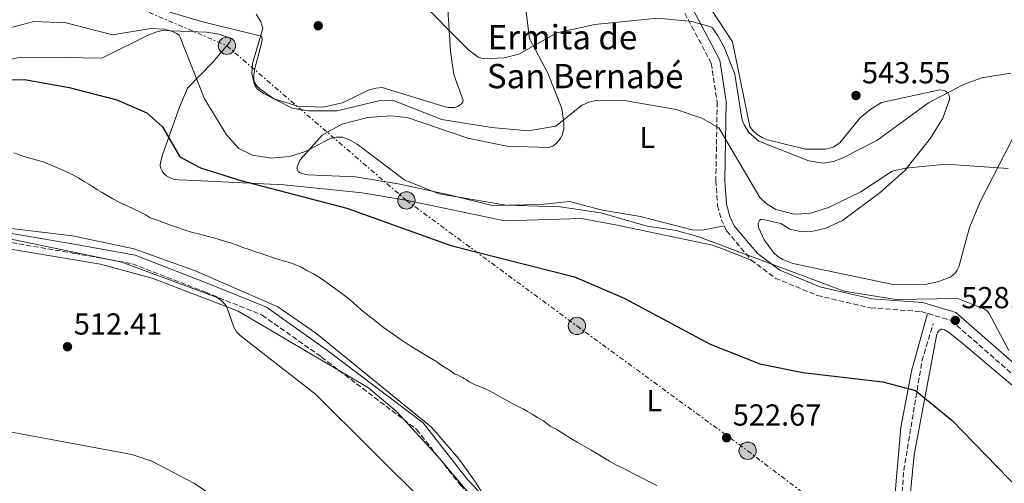
# Model space of a CAD drawing. Units: metres. Extents: x 600356 to 603793, y 4747672 to 4750035.
# Drawn here: x 601483 to 601807, y 4748280 to 4748433 of the extents above; entities that cross this region are included whole.
import ezdxf
from ezdxf.enums import TextEntityAlignment as Align

# ---------------------------------------------------------------- set-up
doc = ezdxf.new("R2010")
doc.units = ezdxf.units.M
doc.header["$MEASUREMENT"] = 0
doc.linetypes.add('DGN Style 3', pattern=[2.435890702152634, 1.739921930109024, -0.6959687720436097])
doc.linetypes.add('DGN Style 7', pattern=[3.4798438602180486, 1.565929737098122, -0.6959687720436097, 0.5219765790327072, -0.6959687720436097])
for name, color, linetype, lineweight in [('Barranco lineal', 142, 'DGN Style 3', 13), ('Camino', 7, 'DGN Style 3', 0), ('Cota de punto acotado terreno', 7, 'Continuous', 0), ('Curva de nivel directora', 30, 'Continuous', 30), ('Curva de nivel intermedia', 30, 'Continuous', 0), ('Etiqueta de uso rústico', 92, 'Continuous', 0), ('Línea de cambio de uso (parcela vista)', 92, 'Continuous', 0), ('Línea eléctrica', 6, 'DGN Style 7', 0), ('Margen derecho', 7, 'Continuous', 0), ('Poste tendido eléctrico', 7, 'Continuous', 0), ('Punto acotado terreno (símbolo)', 7, 'Continuous', 0), ('Texto de Iglesia-ermita', 51, 'Continuous', 0), ('Torre eléctrica', 7, 'Continuous', 0)]:
    doc.layers.add(name, color=color, linetype=linetype, lineweight=lineweight)
doc.styles.add('Style-Arial', font='arial.ttf')

# ---------------------------------------------------------------- blocks, each defined once
blk = doc.blocks.new('5PATER')
at = {"layer": 'Punto acotado terreno (símbolo)', "linetype": 'Continuous', "lineweight": 0}
h = blk.add_hatch(color=51, dxfattribs=at)
edge = h.paths.add_edge_path()
edge.add_ellipse((0, 0), major_axis=(-0.1095731443231308, -0.1110710700762829), ratio=0.9994222409660317, start_angle=0, end_angle=360)
blk = doc.blocks.new('5PELE')
at = {"layer": 'Torre eléctrica', "linetype": 'Continuous', "lineweight": 0}
h = blk.add_hatch(color=9, dxfattribs=at)
edge = h.paths.add_edge_path()
edge.add_arc((-2.000000476837158e-05, 0), 0.2850000000000001, 0, 360)
at = {"layer": 'Torre eléctrica', "color": 252, "linetype": 'Continuous', "lineweight": 0}
blk.add_circle((-2.000000476837158e-05, 0), 0.2850000000000001, dxfattribs=at)

msp = doc.modelspace()

# ---------------------------------------------------------------- linework, layer by layer
at = {"layer": 'Barranco lineal', "color": 142, "linetype": 'DGN Style 3', "lineweight": 13}
msp.add_polyline3d([(601739.3499999996, 4748185.07, 512.429999999993), (601747.8300000001, 4748196.210000001, 512.8800000000047), (601764.4299999997, 4748216.199999999, 515.1999999999971), (601767.8799999999, 4748221.689999999, 515.4100000000036), (601769.8200000003, 4748226.439999999, 515.7400000000052), (601771.1900000004, 4748233.9, 516.6699999999983), (601771.1900000004, 4748243.24, 517.4600000000064), (601774.1500000004, 4748284.42, 521.4499999999971), (601780.1600000003, 4748320.619999999, 525.529999999999), (601783.8600000005, 4748332.779999999, 526.25)], dxfattribs=at)
at = {"layer": 'Camino', "color": 7, "linetype": 'DGN Style 3', "lineweight": 0}
for points in [[(601688.3200000002, 4748461.100000001, 543.9100000000036), (601710.719999999, 4748418.77, 537.9199999999984), (601712.6700000003, 4748405.91, 535.7400000000052), (601712.2600000014, 4748380.050000002, 532.4400000000024), (601712.7999999999, 4748371.810000001, 532.0899999999966), (601713.9899999968, 4748367.190000001, 531.8699999999953), (601715.7999999997, 4748363.480000002, 531.0800000000019), (601723.890000001, 4748353.859999999, 529.5200000000042), (601731.829999998, 4748347.890000002, 528.4400000000023), (601745.6399999993, 4748342.17, 527.8200000000071), (601763.2300000001, 4748338.09, 527.4999999999999), (601779.86, 4748336.87, 527.4799999999959), (601789.7899999986, 4748333.930000001, 527.1300000000047), (601824.6299999983, 4748303.36, 528.4199999999983)], [(601468.1799999995, 4748361.630000001, 516.550000000003), (601500.9299999994, 4748356.050000003, 516.550000000003), (601520.0599999981, 4748352.600000001, 516.529999999999), (601544.0599999971, 4748343.26, 516.529999999999), (601562.7800000013, 4748335.689999999, 516.5200000000041), (601582.2600000009, 4748321.9, 516.529999999999), (601613.6700000019, 4748298, 516.5399999999936), (601628.0700000009, 4748279.640000001, 516.5599999999978), (601645.1099999998, 4748261.930000001, 514.8899999999994), (601687.6499999975, 4748223.140000002, 515.1600000000036), (601712.1999999987, 4748199.620000001, 514.5800000000017), (601747.699999998, 4748164.630000001, 514.8999999999943), (601776.3500000006, 4748138.180000001, 514.8800000000048), (601800.3099999973, 4748113.680000001, 516.1100000000007), (601867.4099999998, 4748049.27, 516.8899999999994)]]:
    msp.add_polyline3d(points, dxfattribs=at)
at = {"layer": 'Curva de nivel directora', "color": 30, "linetype": 'Continuous', "lineweight": 30, "elevation": 525.0000000000002, "flags": 128}
msp.add_lwpolyline([(601417.7800000006, 4748406.940000001), (601455.7299999995, 4748405.160000001), (601460.6899999994, 4748405.7), (601473.7800000008, 4748412.250000001), (601477.5699999996, 4748413.26), (601484.4499999994, 4748413.36), (601499.13, 4748410.760000001), (601514.859999999, 4748406.65), (601524.7400000007, 4748402.440000001), (601529.9100000008, 4748397.750000002), (601535.6900000009, 4748387.920000002), (601542.4999999994, 4748384.300000001), (601555.7099999991, 4748380.090000002), (601590.6899999997, 4748370.960000001), (601624.9199999993, 4748358.650000001), (601665.6599999999, 4748348.37), (601682.0100000004, 4748341.28), (601710.4199999995, 4748326.099999999), (601726.7099999995, 4748319.660000001), (601740.9199999986, 4748316.74), (601767.2099999987, 4748313.720000003), (601778.0699999996, 4748310.850000001), (601790.1500000006, 4748300.939999999), (601819.5999999992, 4748270.470000002)], dxfattribs=at)
at = {"layer": 'Curva de nivel intermedia', "color": 30, "linetype": 'Continuous', "lineweight": 0, "flags": 128}
for points, elevation in [([(601394.1100000001, 4748450.730000001), (601402.9600000014, 4748432.969999999), (601406.6200000005, 4748429.519999998), (601413.6299999999, 4748426.099999999), (601447.4400000015, 4748421), (601463.2100000007, 4748423.09), (601469.3000000016, 4748425.24), (601479.3300000008, 4748430.27), (601487.5899999999, 4748432.46), (601498.1500000011, 4748432.06), (601513.4700000009, 4748428.159999999), (601526.0800000018, 4748430.220000001), (601530.6200000015, 4748429.989999999), (601533.2300000022, 4748429.21), (601534.5399999998, 4748428.529999998), (601535.4000000004, 4748427.96), (601535.6399999994, 4748427.58), (601543.7700000011, 4748407.05), (601550.9900000007, 4748395.109999999), (601555.0800000011, 4748390.630000001), (601559.6100000017, 4748388.38), (601565.7499999997, 4748387.439999999)], 530.0000000000001), ([(601613.0500000005, 4748441.039999999), (601630.9100000019, 4748423.019999999), (601633.9800000007, 4748420.720000001), (601635.8400000005, 4748420.180000001), (601642.5300000003, 4748420.52), (601647.3600000006, 4748421.739999999), (601659.8100000005, 4748428.73), (601672.35, 4748431.57), (601693.0000000007, 4748433.56), (601704.3200000019, 4748432.449999998), (601710.2800000008, 4748430.869999998), (601711.1700000005, 4748430.400000001)], 540.0000000000003), ([(601560.7500000017, 4748434.939999999), (601562.3400000009, 4748432.41), (601562.9700000013, 4748430.180000001), (601559.6200000007, 4748418.640000001), (601559.4100000006, 4748415.329999999), (601560.030000002, 4748412.460000002), (601560.5000000015, 4748411.310000001), (601561.1200000006, 4748410.329999999), (601563.1800000013, 4748408.779999998), (601572.6299999995, 4748403.979999999), (601578.0099999995, 4748403.050000002), (601587.4300000009, 4748403.060000001), (601601.6199999999, 4748406.410000001), (601605.7300000003, 4748406.519999998), (601621.9900000013, 4748400.239999999), (601638.3300000004, 4748397.52), (601650.4600000008, 4748396.48), (601659.54, 4748397.970000001), (601667.9900000013, 4748404.770000001), (601670.4099999998, 4748405.930000001), (601673.1299999999, 4748406.529999999), (601682.73, 4748406.369999998), (601699.1600000008, 4748403.529999999), (601707.5899999997, 4748400.680000001), (601713.2200000002, 4748397.460000001), (601726.7200000007, 4748374.510000001), (601728.7800000014, 4748372.53), (601732.0300000014, 4748370.470000002), (601738.0000000016, 4748368.939999998), (601743.1400000004, 4748369.220000001), (601749.4000000011, 4748371.23), (601760.0200000004, 4748376.33), (601770.3100000012, 4748383.16), (601774.7600000014, 4748384.180000001), (601788.1500000001, 4748385.51), (601808.610000001, 4748384.019999999)], 535), ([(601711.1700000005, 4748430.400000001), (601712.8700000015, 4748427.730000001), (601715.0900000011, 4748423.850000001), (601718.530000001, 4748415.119999999), (601720.8100000008, 4748400.57), (601721.1100000005, 4748399.459999999), (601721.5900000009, 4748398.429999999), (601723.0900000007, 4748395.939999999), (601726.3699999999, 4748393.009999999), (601742.880000001, 4748386.569999999), (601747.480000001, 4748385.82), (601751.0000000015, 4748386.380000002), (601753.8600000002, 4748387.4), (601765.2500000007, 4748393.220000001), (601782.3400000009, 4748405.640000001), (601793.8200000008, 4748411.679999999), (601799.8899999993, 4748413.880000001), (601809.4, 4748415.460000001)], 540.0000000000002), ([(601565.7499999997, 4748387.439999999), (601571.7900000013, 4748387.939999999), (601577.0400000017, 4748389.59), (601585.1300000009, 4748393.880000001), (601587.0000000017, 4748394.380000001), (601589.1299999997, 4748394.32), (601591.3200000002, 4748393.65), (601594.0400000003, 4748392.099999999), (601609.8200000006, 4748380.199999999), (601621.0800000015, 4748375.689999999), (601643.0700000012, 4748371.910000001), (601660.9999999997, 4748371.359999998), (601674.3000000012, 4748369.42), (601689.5700000019, 4748365.009999999), (601699.1699999998, 4748363.63), (601706.3, 4748361.649999999), (601754.5199999996, 4748343.59), (601771.6400000011, 4748340.890000001), (601791.9500000001, 4748341.220000001), (601800.7200000008, 4748337.640000001), (601801.7500000012, 4748336.970000001), (601802.3000000011, 4748336.230000001), (601808.7800000008, 4748324.06)], 530.0000000000001), ([(601480.9400000002, 4748389.180000001), (601483.3300000017, 4748388.310000001), (601485.3800000014, 4748387.630000001), (601487.1000000003, 4748387.26), (601489.0000000002, 4748386.720000001), (601490.640000001, 4748386.189999999), (601492.5300000019, 4748385.449999999), (601494.8300000018, 4748384.499999999), (601497.3900000011, 4748383.33), (601500.1200000002, 4748382.060000001), (601502.350000001, 4748380.880000001), (601504.1700000004, 4748379.789999997), (601505.6600000013, 4748378.829999999), (601507.0300000014, 4748377.939999999), (601508.4700000009, 4748377.05), (601510.0399999999, 4748376.16), (601511.6900000018, 4748375.160000001), (601513.5899999995, 4748374.060000001), (601516.35, 4748372.600000001), (601518.4900000012, 4748371.569999998), (601520.560000001, 4748370.61), (601522.4500000019, 4748369.699999998), (601524.1799999997, 4748368.819999999), (601525.9200000009, 4748367.730000001), (601528.3200000015, 4748367), (601530.2999999997, 4748366.2), (601532.5999999996, 4748365.34), (601534.8200000015, 4748364.539999999), (601537.040000001, 4748363.789999999), (601539.7700000001, 4748362.979999999), (601541.8200000019, 4748362.489999999), (601543.4500000015, 4748362.060000001), (601545.0000000005, 4748361.630000001), (601546.7999999997, 4748361.140000001), (601548.6000000013, 4748360.640000001), (601550.8099999997, 4748359.98), (601552.6200000001, 4748359.390000001), (601554.5100000012, 4748358.720000001), (601556.390000001, 4748358.02), (601558.4500000017, 4748357.289999999), (601560.6600000003, 4748356.57), (601562.4300000004, 4748355.980000001), (601564.0199999996, 4748355.410000001), (601565.8099999999, 4748354.800000001), (601567.2000000002, 4748354.349999999), (601568.6200000017, 4748353.929999999), (601570.1300000006, 4748353.5), (601571.730000001, 4748353.039999999), (601573.3300000014, 4748352.46), (601575.570000001, 4748351.45), (601577.4700000009, 4748350.429999999), (601579.7100000005, 4748349.250000001), (601581.6900000009, 4748348.05), (601583.4299999999, 4748346.869999998), (601585.8700000007, 4748345.130000001), (601587.7900000007, 4748343.71), (601589.4400000003, 4748342.529999999), (601591.1900000004, 4748341.159999999), (601592.7300000006, 4748339.850000001), (601594.3200000019, 4748338.449999998), (601595.8200000017, 4748337.140000001), (601597.5300000017, 4748335.679999999), (601599.8700000019, 4748333.869999998), (601602.790000001, 4748331.659999999), (601605.9600000005, 4748329.449999999), (601608.8799999997, 4748327.27), (601611.2100000009, 4748325.740000002), (601613.2000000003, 4748324.529999999), (601615.7100000004, 4748323.039999999), (601617.9500000001, 4748321.699999999), (601619.9400000017, 4748320.54), (601622.0100000014, 4748319.109999999), (601624.5100000004, 4748317.5), (601626.2100000012, 4748316.259999999), (601626.6600000005, 4748316.149999999), (601627.1600000013, 4748315.970000001), (601628.1200000001, 4748315.49), (601628.7700000005, 4748315.130000001), (601629.3300000017, 4748314.779999999), (601630.0700000015, 4748314.319999999), (601631.0100000004, 4748313.74)], 520), ([(601435.1400000014, 4748370.08), (601516.5100000009, 4748353.150000001), (601547.970000001, 4748341.45), (601549.7500000002, 4748340.16), (601551.0600000002, 4748338.619999997), (601553.4000000004, 4748331.77), (601554.3600000015, 4748330.210000001), (601555.47, 4748329), (601580.380000001, 4748309.679999999), (601617.3399999999, 4748272.77), (601628.4199999997, 4748263.690000001), (601658.150000002, 4748243.17), (601679.2800000012, 4748226.890000001), (601708.5500000009, 4748198.310000001), (601726.3699999999, 4748174.449999998)], 515.0000000000002), ([(601631.0100000004, 4748313.74), (601631.8700000007, 4748313.239999999), (601632.7600000004, 4748312.810000001), (601633.9900000019, 4748312.320000002), (601635.2600000015, 4748311.809999999), (601636.4800000018, 4748311.310000001), (601637.6300000009, 4748310.75), (601638.8600000001, 4748310.099999999), (601640.3900000014, 4748309.209999999), (601641.9500000014, 4748308.359999998), (601643.8500000013, 4748307.300000001), (601645.8300000017, 4748306.259999999), (601647.5700000006, 4748305.390000001), (601648.9600000009, 4748304.649999999), (601650.2000000015, 4748303.960000001), (601651.7300000003, 4748303), (601653.4600000003, 4748301.980000001), (601655.4500000018, 4748300.859999998), (601657.7000000004, 4748299.039999999), (601660.0400000007, 4748297.88), (601661.4800000002, 4748296.920000001), (601662.8400000014, 4748296.069999998), (601664.4599999997, 4748295.039999999), (601666.5300000017, 4748293.82), (601668.8499999996, 4748292.48), (601671.1699999997, 4748291.179999998), (601673.0700000018, 4748290.079999999), (601675.0600000012, 4748288.880000001), (601677.2200000003, 4748287.510000001), (601679.5300000014, 4748286.27), (601681.6799999995, 4748285.220000001), (601683.5800000017, 4748284.260000001), (601685.6400000004, 4748283.160000001), (601687.8799999999, 4748282.05), (601690.4400000013, 4748280.749999999), (601692.8399999997, 4748279.48)], 520), ([(601461.7900000013, 4748300.51), (601519.8700000002, 4748289.759999999), (601526.3900000004, 4748287.499999999), (601540.2800000019, 4748280.250000001), (601546.7000000014, 4748276.02)], 510)]:
    msp.add_lwpolyline(points, dxfattribs=dict(at, elevation=elevation))
at = {"layer": 'Línea de cambio de uso (parcela vista)', "color": 92, "linetype": 'Continuous', "lineweight": 0}
for points in [[(601527.5, 4748436.970000001, 533.3899999999994), (601543.5999999996, 4748432.27, 532.9600000000064), (601562.5, 4748427.65, 535.0899999999965), (601562.7100000001, 4748427.17, 535.179999999993), (601562.7599999999, 4748426.689999999, 535.2400000000052), (601562.6699999999, 4748425.720000001, 535.3699999999953), (601560.3200000003, 4748417.050000001, 536.1499999999943), (601559.9900000002, 4748415.050000001, 536.1499999999943), (601560.0300000003, 4748413.16, 536.070000000007), (601560.3600000005, 4748412.26, 536.0200000000041), (601560.9000000004, 4748411.430000001, 535.9700000000012), (601561.9800000006, 4748410.289999999, 535.8899999999994), (601566.6299999999, 4748407.060000001, 535.5800000000017), (601574.5199999996, 4748404.609999999, 535.4900000000052), (601582.7999999998, 4748404.25, 535.4900000000052), (601589.1900000004, 4748405.710000001, 535.779999999999), (601597.8399999999, 4748409.83, 536.3500000000058), (601600.2599999999, 4748410.57, 536.5099999999948), (601602.2800000003, 4748410.74, 536.6499999999943), (601621.9600000001, 4748404.67, 537.0899999999965), (601624.0300000003, 4748404.199999999, 537.25), (601626.0999999996, 4748404.189999999, 537.4100000000036), (601627.0899999999, 4748404.480000001, 537.5), (601628.0199999996, 4748405.01, 537.5800000000017), (601628.5999999996, 4748405.52, 537.6399999999994), (601628.9100000003, 4748405.980000001, 537.679999999993), (601629.0300000003, 4748406.460000001, 537.7299999999959), (601625.9299999997, 4748415.039999999, 538.1999999999971), (601624.8600000005, 4748422.77, 538.8300000000017), (601623.8700000001, 4748438.199999999, 540.4400000000023)], [(601715.0199999996, 4748365.08, 531.4900000000052), (601707.8499999996, 4748363.730000001, 531.4900000000052), (601704.4199999999, 4748363.859999999, 531.4600000000064), (601687.4299999997, 4748368.26, 530.929999999993), (601674.9000000004, 4748370.25, 530.5599999999977), (601663.9900000002, 4748373.15, 531.1600000000036), (601654.6500000004, 4748372.180000001, 529.9600000000064), (601638.5899999999, 4748371.890000001, 530.3600000000006), (601624.3499999996, 4748375.380000001, 530.8800000000047), (601607.5499999998, 4748379.02, 530.2700000000041), (601593.5, 4748381.32, 529.3500000000058), (601577.8300000001, 4748381.939999999, 527.7899999999936), (601575.8700000001, 4748382.390000001, 527.7400000000052), (601575.0300000003, 4748382.730000001, 527.8099999999977), (601574.6399999997, 4748383.029999999, 527.8699999999953), (601574.4000000004, 4748383.449999999, 527.9400000000023), (601574.3200000003, 4748383.949999999, 528.0099999999948), (601574.3499999996, 4748384.51, 528.0800000000017), (601574.4800000006, 4748385.100000001, 528.1600000000036), (601575.3200000003, 4748386.890000001, 528.4199999999983), (601582.5099999999, 4748395.02, 530.1199999999953), (601588.9900000002, 4748398.689999999, 531.0800000000017), (601597.5999999996, 4748400.82, 531.3899999999994), (601605.0999999996, 4748401.369999999, 531.6100000000006), (601610.5800000001, 4748400.850000001, 531.7899999999936), (601630.4900000002, 4748393.99, 533.2299999999959), (601643.4100000003, 4748391.380000001, 533.6300000000047), (601657.1299999999, 4748390.949999999, 533.4199999999983), (601658.5, 4748391.42, 533.6699999999983), (601659.7800000003, 4748392.380000001, 533.9199999999983), (601661.0300000003, 4748393.960000001, 534.0200000000041), (601661.6900000004, 4748395.34, 534.029999999999), (601662.1100000005, 4748397.230000001, 534.1300000000047), (601662.1600000003, 4748398.970000001, 534.4700000000012), (601661.4600000001, 4748403.789999999, 535.7100000000064), (601656.8399999999, 4748415.5, 538.3999999999943), (601650.8200000003, 4748426.890000001, 539.8699999999953), (601649.5899999999, 4748436.449999999, 541.429999999993)], [(601710.6100000005, 4748436.710000001, 541.1100000000006), (601717.7400000002, 4748425.779999999, 541.0200000000041), (601723.4400000004, 4748397.880000001, 540.7100000000064), (601724.3200000003, 4748396.65, 540.7100000000064), (601725.8700000001, 4748395.25, 540.7100000000064), (601727.4600000001, 4748394.25, 540.7100000000064), (601729.2999999998, 4748393.51, 540.7100000000064), (601741.79, 4748390.42, 540.75), (601748.5099999999, 4748390.430000001, 541.6300000000047), (601750.9000000004, 4748391.100000001, 541.820000000007), (601753.0700000003, 4748392.550000001, 542.0200000000041), (601759.7400000002, 4748400.59, 542.8099999999977), (601762.9699999997, 4748403.369999999, 542.8999999999943), (601766.7699999996, 4748405.77, 542.6000000000058), (601785.9900000002, 4748409.930000001, 540.8399999999965), (601787.4600000001, 4748409.779999999, 540.5200000000041), (601787.9400000004, 4748409.560000001, 540.3999999999943), (601788.3899999997, 4748409.25, 540.2400000000052), (601788.75, 4748408.880000001, 540.0399999999936), (601789.0199999996, 4748408.460000001, 539.8000000000029), (601789.3499999996, 4748407.07, 539.0899999999965), (601787.0199999996, 4748400.58, 537.8099999999977), (601783, 4748394, 536.7200000000012), (601774.4699999997, 4748383.42, 534.8999999999943), (601766.3899999997, 4748376.100000001, 533.4499999999971), (601753.9500000002, 4748366.9, 532.1100000000006), (601748.4800000006, 4748364.390000001, 532.1100000000006), (601744.2800000003, 4748363.350000001, 532.1100000000006), (601740.1799999997, 4748363.220000001, 532.1100000000006), (601736.5899999999, 4748363.99, 532.1100000000006), (601733.6900000004, 4748365.890000001, 532.4199999999983), (601727.3700000001, 4748367.380000001, 533.6000000000058), (601726.9900000002, 4748367.199999999, 533.6399999999994), (601726.6100000005, 4748366.859999999, 533.6300000000047), (601726.3600000005, 4748366.449999999, 533.529999999999), (601726.2300000006, 4748365.980000001, 533.3800000000047), (601726.2000000002, 4748365.460000001, 533.179999999993), (601726.3600000005, 4748364.380000001, 532.7599999999948), (601728.1299999999, 4748360.480000001, 532.1699999999983), (601731.2199999997, 4748356.369999999, 532.1199999999953), (601732.6900000004, 4748355.039999999, 532.1300000000047), (601734.3399999999, 4748354.02, 532.070000000007), (601737.5700000003, 4748352.680000001, 531.8600000000006), (601770.0999999996, 4748345.939999999, 531.8000000000029), (601781.2300000006, 4748345.789999999, 531.7400000000052), (601785.6600000003, 4748346.75, 531.4900000000052), (601789.6200000001, 4748348.359999999, 531.3899999999994), (601790.4500000002, 4748348.939999999, 531.3899999999994), (601791.1600000003, 4748349.640000001, 531.4199999999983), (601791.7300000006, 4748350.470000001, 531.4700000000012), (601792.2599999999, 4748351.65, 531.5800000000017), (601795.8399999999, 4748364.550000001, 533.1399999999994), (601799.29, 4748373.09, 534.0500000000029), (601816.2199999997, 4748406.07, 538.3899999999994)], [(601477.3799999999, 4748419.529999999, 526.3999999999943), (601483.2000000002, 4748420.75, 526.5899999999965), (601497.4900000002, 4748420.67, 526.3099999999977), (601509.9299999997, 4748420.430000001, 528.029999999999), (601525.4000000004, 4748428.109999999, 530.2400000000052), (601527.6799999997, 4748429.02, 530.6999999999971), (601529.9199999999, 4748429.49, 530.9900000000052), (601544.4800000006, 4748428.939999999, 532.6100000000006), (601548.6200000001, 4748428.350000001, 532.5399999999936), (601551.9400000004, 4748427.16, 532.4199999999983), (601552.3200000003, 4748426.850000001, 532.429999999993), (601552.4600000001, 4748426.5, 532.4199999999983), (601552.1299999999, 4748425.640000001, 532.3800000000047), (601546.5300000003, 4748419.07, 531.6199999999953), (601538.2199999997, 4748410.550000001, 529.3699999999953), (601535.5499999998, 4748404.24, 526.9400000000023), (601529.9199999999, 4748388.529999999, 523.3800000000047), (601529.2599999999, 4748386.060000001, 522.6499999999943), (601529.2100000001, 4748385.060000001, 522.3500000000058), (601529.3600000005, 4748384.07, 522.070000000007), (601529.7800000003, 4748383.140000001, 521.8300000000017), (601530.4000000004, 4748382.359999999, 521.6699999999983), (601531.2800000003, 4748381.619999999, 521.5899999999965), (601532.1900000004, 4748381.08, 521.6399999999994), (601533.5899999999, 4748380.560000001, 521.8800000000047), (601535.04, 4748380.300000001, 522.2400000000052), (601538.0199999996, 4748380.16, 522.8600000000006), (601570.0300000003, 4748378.619999999, 524.9900000000052), (601595.7300000006, 4748376.060000001, 526.8500000000058), (601610.0999999996, 4748373.560000001, 527.2899999999936), (601642.7699999996, 4748366.74, 526.8899999999994), (601667.9600000001, 4748367.539999999, 528.1199999999953), (601679.6799999997, 4748365.4, 528.7299999999959), (601711.1799999997, 4748358.710000001, 528.6699999999983), (601714.4699999997, 4748357.52, 528.4100000000036), (601723.8899999997, 4748353.859999999, 529.6499999999943)], [(601646.9600000001, 4748263.960000001, 515.2200000000012), (601636.7999999998, 4748274.66, 515.9400000000023), (601633.1100000005, 4748280.59, 516.7200000000012), (601627.5700000003, 4748288.33, 516.75), (601618.5899999999, 4748298.77, 516.75), (601580.3300000001, 4748329.850000001, 517.3699999999953), (601567.9000000004, 4748338.380000001, 517.0200000000041), (601540.5, 4748350.380000001, 517.5500000000029), (601520.4500000002, 4748357.51, 518.0599999999977), (601500.2800000003, 4748361.84, 517.1499999999943), (601479.1399999997, 4748364.359999999, 517.0599999999977)], [(601638.0300000003, 4748268.52, 515.5200000000041), (601620.6299999999, 4748289.100000001, 515.820000000007), (601606.9800000006, 4748303.949999999, 515.5200000000041), (601597.7800000003, 4748311.67, 515.5200000000041), (601554.8899999997, 4748337.029999999, 515.3800000000047), (601526.8600000005, 4748347.789999999, 514.4100000000036), (601509.4900000002, 4748352.539999999, 514.3000000000029), (601479.8300000001, 4748357.4, 514.3000000000029)], [(601781.9699999997, 4748336.25, 527.1900000000023), (601776.7599999999, 4748317.16, 526.3899999999994), (601773.1500000004, 4748298.689999999, 523.5200000000041), (601771.54, 4748279.680000001, 521.0500000000029), (601769.0099999999, 4748241.26, 518.2899999999936), (601767.5899999999, 4748229.640000001, 516.3099999999977), (601764.6200000001, 4748222.439999999, 515.8000000000029), (601761.1399999997, 4748216.07, 514.320000000007), (601745.0099999999, 4748196.4, 513.0500000000029), (601738.4100000003, 4748190.01, 514.4799999999959), (601736.2000000002, 4748188.430000001, 514.9100000000036), (601735.7300000006, 4748188.350000001, 514.9799999999959), (601735.6200000001, 4748188.359999999, 515), (601735.2300000006, 4748188.380000001, 515.070000000007), (601734.7199999997, 4748188.51, 515.1900000000023), (601730.6399999997, 4748191.34, 515), (601728.3600000005, 4748192.930000001, 511.7100000000065), (601694.9100000003, 4748224.08, 513.679999999993), (601681.2100000001, 4748235.289999999, 514.6000000000058), (601670.9100000003, 4748242.119999999, 514.9100000000036)], [(601775.9500000002, 4748272.779999999, 521.7299999999959), (601777.6399999997, 4748289.65, 523.3600000000006), (601784.9000000004, 4748328.84, 527.1900000000023), (601785.0499999998, 4748329.359999999, 527.2400000000052), (601785.2999999998, 4748329.890000001, 527.3000000000029), (601785.6299999999, 4748330.390000001, 527.3500000000058), (601786.0199999996, 4748330.779999999, 527.3999999999943), (601786.4400000004, 4748331.01, 527.4600000000064), (601786.7599999999, 4748331.039999999, 527.5), (601787.5899999999, 4748330.800000001, 527.6100000000006), (601788.8799999999, 4748330.100000001, 527.7700000000041), (601793.1500000004, 4748326.630000001, 528.279999999999), (601806.5499999998, 4748315.369999999, 527.779999999999), (601826.6200000001, 4748298.51, 529.1000000000058)]]:
    msp.add_polyline3d(points, dxfattribs=at)
at = {"layer": 'Línea eléctrica', "color": 6, "linetype": 'DGN Style 7', "lineweight": 0}
msp.add_polyline3d([(600706.710000002, 4748975.04, 542.6499999999943), (600774.8799999983, 4748878.810000001, 500.8999999999942), (600874.7899999986, 4748737.749999999, 560), (600972.609999999, 4748687.720000001, 563.2700000000041), (601063.3000000014, 4748648.769999999, 562.6300000000047), (601155.61, 4748604.95, 558.6999999999971), (601219.3399999995, 4748574.550000002, 550), (601283.6900000004, 4748545.540000001, 537.1399999999994), (601340.7199999989, 4748520.330000001, 535), (601407.0399999989, 4748489.920000001, 536.6900000000023), (601480.7999999998, 4748454.76, 537.570000000007), (601551.1499999977, 4748424.49, 532.25), (601610.3000000018, 4748373.52, 527.2899999999936), (601666.4600000007, 4748332.140000001, 523.4499999999971), (601722.7199999979, 4748290.970000001, 522.3099999999977), (601769.9200000028, 4748255.060000001, 519.279999999999), (601819.6000000018, 4748217.359999998, 521.2899999999936), (601861.3500000006, 4748185.560000001, 525), (601908.6600000004, 4748149.300000002, 535.7299999999959), (601969.2800000008, 4748106.350000001, 533.7100000000064), (602025.280000001, 4748064.689999999, 530.9799999999959), (602080.5599999992, 4748025.41, 528.9900000000052), (602120.4999999997, 4747996.310000001, 530)], dxfattribs=at)
at = {"layer": 'Margen derecho', "color": 7, "linetype": 'Continuous', "lineweight": 0}
for points in [[(601690.9099999985, 4748462.61, 543.9100000000036), (601713.609999999, 4748419.720000002, 537.9199999999984), (601715.6799999989, 4748406.109999999, 535.7400000000052), (601715.2600000009, 4748380.120000001, 532.4400000000024), (601715.7699999983, 4748372.290000001, 532.0899999999966), (601716.8199999988, 4748368.24, 531.8699999999953), (601718.3299999975, 4748365.130000002, 531.0800000000019), (601725.9600000007, 4748356.050000003, 529.5200000000042), (601733.3199999989, 4748350.510000002, 528.4400000000023), (601746.5599999978, 4748345.03, 527.8200000000071), (601763.6799999994, 4748341.070000002, 527.4999999999999), (601780.4099999998, 4748339.840000001, 527.4799999999959), (601791.2699999983, 4748336.61, 527.1300000000047), (601826.5199999993, 4748305.689999999, 528.4199999999983)], [(601073.9859535794, 4748442.110813733, 513.4030314458646), (601091.7800000017, 4748437.180000001, 512.8999999999943), (601122.8700000008, 4748429.090000001, 510.25), (601161.0399999988, 4748421.84, 509.0299999999989), (601187.1299999978, 4748415.26, 510.3399999999965), (601222.0100000025, 4748409.000000001, 510.8999999999942), (601270.4299999987, 4748398.560000001, 510.279999999999), (601296.8199999994, 4748395.130000002, 511.5099999999948), (601343.7100000011, 4748385.890000002, 511.2100000000065), (601391.4400000012, 4748377.130000002, 512.5200000000042), (601425.6599999998, 4748369.49, 511.8200000000071), (601468.5700000006, 4748364.57, 517.0000000000001), (601501.449999998, 4748358.970000002, 517.0000000000001), (601520.8700000016, 4748355.470000001, 517.0000000000001), (601545.1599999992, 4748346.01, 517.0000000000001), (601564.2099999996, 4748338.300000001, 517.0000000000001), (601584.010000001, 4748324.290000003, 517.0000000000001), (601615.7699999985, 4748300.130000004, 517.0000000000001), (601630.3399999996, 4748281.560000001, 517.0000000000001), (601646.9600000004, 4748263.960000001, 514.8899999999994)]]:
    msp.add_polyline3d(points, dxfattribs=at)

# ---------------------------------------------------------------- block references
at = {"layer": 'Poste tendido eléctrico', "color": 7, "linetype": 'Continuous', "lineweight": 0, "xscale": 10, "yscale": 10, "zscale": 10}
for p in [(601551.1499999977, 4748424.49, 532.25), (601610.3000000018, 4748373.52, 527.2899999999936), (601666.4600000007, 4748332.140000001, 523.4499999999971), (601722.7199999979, 4748290.970000001, 522.3099999999977)]:
    msp.add_blockref('5PELE', p, dxfattribs=at)
at = {"layer": 'Punto acotado terreno (símbolo)', "color": 7, "linetype": 'Continuous', "lineweight": 0, "xscale": 10, "yscale": 10, "zscale": 10}
for p in [(601581.2399999973, 4748431.100000001, 536.6300000000051), (601758.4200000024, 4748408.109999999, 543.5500000000034), (601791.140000001, 4748333.960000002, 528.1999999999977), (601498.6299999994, 4748325.27, 512.4100000000036), (601715.7800000017, 4748295.250000001, 522.6699999999987)]:
    msp.add_blockref('5PATER', p, dxfattribs=at)

# ---------------------------------------------------------------- texts
at = {"layer": 'Cota de punto acotado terreno', "color": 7, "linetype": 'Continuous', "lineweight": 0, "style": 'Style-Arial'}
for s, p in [('543.55', (601760.4099999998, 4748412.109999999, 543.5500000000029)), ('528.20', (601793.1299999984, 4748337.96, 528.1999999999971)), ('512.41', (601500.7100000008, 4748329.27, 512.4100000000036)), ('522.67', (601717.8299999974, 4748299.250000001, 522.6699999999983))]:
    msp.add_text(s, height=7.000000000000002, dxfattribs=at).set_placement(p)
at = {"layer": 'Etiqueta de uso rústico', "color": 92, "linetype": 'Continuous', "lineweight": 0, "style": 'Style-Arial'}
for p in [(601689.6114203791, 4748394.260010001, 533.779999999999), (601691.9814203785, 4748307.460010002, 522.3999999999943)]:
    msp.add_text('L', height=7.000000000000002, dxfattribs=at).set_placement(p, align=Align.MIDDLE_CENTER)
at = {"layer": 'Texto de Iglesia-ermita', "color": 51, "linetype": 'Continuous', "lineweight": 0, "style": 'Style-Arial'}
for s, p in [('Ermita de', (601637.0700000003, 4748423.310000001, 540.1300000000047)), ('San Bernabé', (601636.7899999986, 4748410.500000001, 538.1000000000058))]:
    msp.add_text(s, height=8, dxfattribs=at).set_placement(p)

doc.saveas('drawing.dxf')
